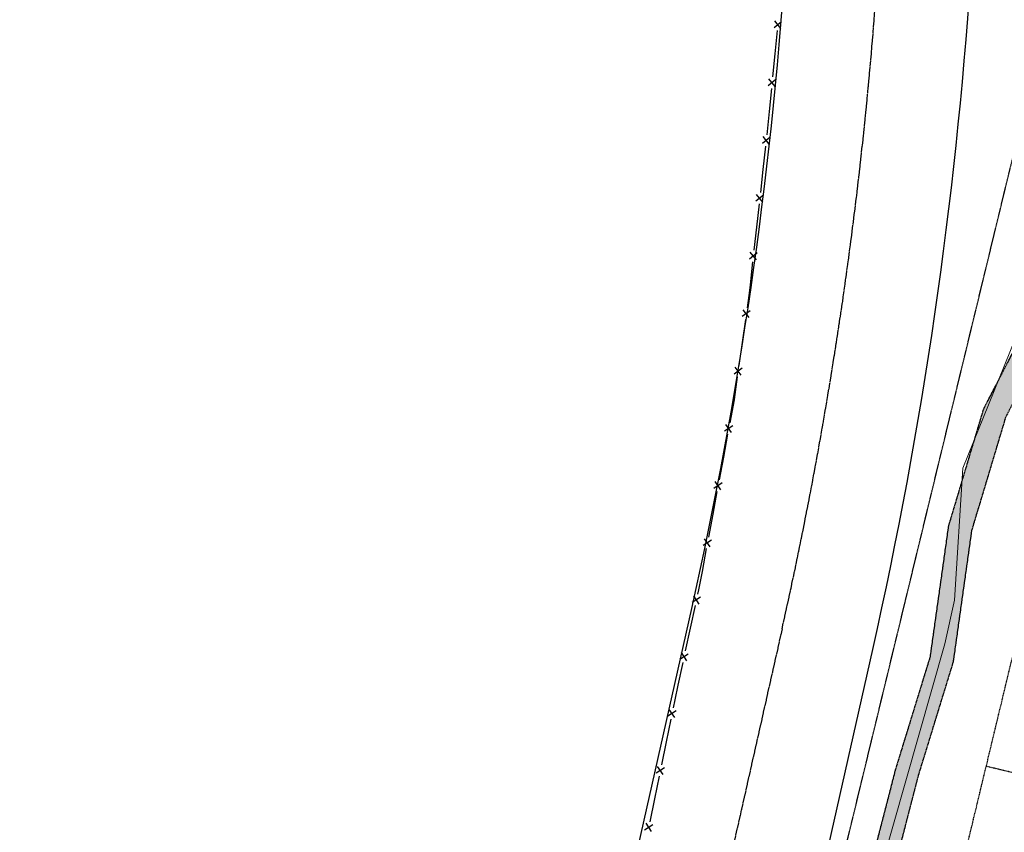
# Model space of a CAD drawing. Units: feet. Extents: x 3165492 to 3169684, y 1359908 to 1362714.
# Drawn here: x 3166907 to 3167331, y 1361248 to 1361598 of the extents above; entities that cross this region are included whole.
import ezdxf

# ---------------------------------------------------------------- set-up
doc = ezdxf.new("R2010")
doc.units = ezdxf.units.FT
doc.header["$MEASUREMENT"] = 0
for name, pattern in [('V-CTR2', [2.75, 2.55, -0.05, 0.1, -0.05]), ('V-ESMT1', [0.25, 0.2, -0.05]), ('V-LOT4', [0.75, 0.7, -0.05]), ('V-SCREEN2', [0.037, 0.012, -0.025])]:
    doc.linetypes.add(name, pattern=pattern)
for name, color, linetype in [('E-GAS-L', 3, 'E-GAS'), ('E-RAIL-CL', 1, 'V-CTR2'), ('FENCE', 236, 'CONTINUOUS'), ('SV-BNDY-L', 2, 'CONTINUOUS'), ('V-EX_ROAD_DIRT_HATCH', 14, 'CONTINUOUS'), ('V-EX_ROAD_DIRT_LIN', 8, 'V-LOT4'), ('V-REF_ESMT_GAS_LIN', 55, 'V-ESMT1'), ('V-REF_LOT_LIN', 253, 'V-SCREEN2'), ('V-REF_TRACT_LIN', 253, 'V-SCREEN2')]:
    doc.layers.add(name, color=color, linetype=linetype)
doc.styles.add('EUTILS', font='ARIALI.TTF', dxfattribs={"oblique": 22.5})
doc.linetypes.add('E-GAS', pattern='A,0.75,-0.15,["G",EUTILS,S=0.1,R=0,X=-0.07,Y=-0.04],-0.15', length=1.05)

msp = doc.modelspace()

# ---------------------------------------------------------------- hatches: boundary and pattern name
at = {"layer": 'V-EX_ROAD_DIRT_HATCH'}
msp.add_hatch(color=256, dxfattribs=at).paths.add_polyline_path([(3167880.08, 1362063.31), (3167891.82, 1362068.73, 0.052363), (3167892.71, 1362069.26), (3167936.07, 1362101.64), (3168075.76, 1362200.61), (3168122.14, 1362230.43, 0.007263), (3168122.26, 1362230.51), (3168169.49, 1362262.84), (3168214.61, 1362292.45, 0.040525), (3168215.25, 1362292.94), (3168304.9, 1362391.84), (3168304.42, 1362410.38), (3168208.79, 1362300.59), (3168163.96, 1362271.18, 0.004965), (3168163.88, 1362271.12), (3168116.67, 1362238.8), (3168070.26, 1362208.97, 0.011271), (3168070.07, 1362208.84), (3167930.24, 1362109.76, 0.006256), (3167930.13, 1362109.69), (3167887.15, 1362077.59), (3167841.62, 1362056.59), (3167722.82, 1362013.86, 0.111138), (3167720.97, 1362012.69), (3167627.68, 1361918.92, 0.047077), (3167627.09, 1361918.19), (3167592.57, 1361867.15, 0.003109), (3167592.53, 1361867.1), (3167562.19, 1361821.02), (3167528.96, 1361778.16), (3167492.06, 1361744.49, 0.041141), (3167491.5, 1361743.89), (3167401.71, 1361629.8, 0.080256), (3167400.93, 1361628.4), (3167346.33, 1361477.16), (3167322.55, 1361431.12, 0.046529), (3167322.2, 1361430.26), (3167307.33, 1361380.62, 0.037841), (3167307.17, 1361379.89), (3167299.31, 1361323.96), (3167284.43, 1361275.56, 0.011377), (3167284.37, 1361275.34), (3167270.94, 1361223.33, 0.020833), (3167270.85, 1361222.92), (3167261.74, 1361169.64, 0.000842), (3167261.74, 1361169.62), (3167239.03, 1361034.12, 0.008051), (3167239.01, 1361033.96), (3167232.11, 1360982.77, 0.002725), (3167232.11, 1360982.71), (3167225.33, 1360927.9), (3167188.06, 1360760.49), (3167174.52, 1360709.47), (3167158.9, 1360662.05), (3167141.68, 1360612.95, 0.004286), (3167141.66, 1360612.86), (3167125.47, 1360564.04, 0.004722), (3167125.44, 1360563.95), (3167107.47, 1360506.11, 0.003113), (3167107.45, 1360506.05), (3167089.53, 1360445.72), (3167073.8, 1360397.09), (3167054.22, 1360340.73), (3167031.83, 1360288.47), (3166989.43, 1360220.59), (3166942.5, 1360171.55, 0.004388), (3166942.44, 1360171.49), (3166828.94, 1360048.67, 0.004683), (3166828.88, 1360048.6), (3166768.95, 1359981.27, 0.41775), (3166769.41, 1359974.17), (3166776.75, 1359974.98), (3166836.32, 1360041.92), (3166949.75, 1360164.67), (3166997.01, 1360214.04, 0.051348), (3166997.64, 1360214.85), (3167040.51, 1360283.5, 0.038373), (3167040.87, 1360284.17), (3167063.48, 1360336.95, 0.017668), (3167063.61, 1360337.28), (3167083.26, 1360393.86, 0.005328), (3167083.29, 1360393.97), (3167099.06, 1360442.7, 0.006031), (3167099.1, 1360442.81), (3167117.03, 1360503.17), (3167134.98, 1360560.94), (3167151.13, 1360609.68), (3167168.36, 1360658.79, 0.004803), (3167168.39, 1360658.88), (3167184.06, 1360706.48, 0.014648), (3167184.14, 1360706.76), (3167197.75, 1360758.02, 0.010095), (3167197.8, 1360758.22), (3167235.15, 1360925.96, 0.024043), (3167235.23, 1360926.43), (3167242.03, 1360981.46), (3167248.91, 1361032.55), (3167271.6, 1361167.96), (3167280.68, 1361221.03), (3167294.03, 1361272.73), (3167308.99, 1361321.4, 0.039663), (3167309.16, 1361322.17), (3167317.02, 1361378.12), (3167331.65, 1361426.95), (3167355.37, 1361472.86, 0.032634), (3167355.63, 1361473.45), (3167410.07, 1361624.25), (3167499.1, 1361737.38), (3167536.02, 1361771.06, 0.042967), (3167536.6, 1361771.69), (3167570.22, 1361815.05, 0.019319), (3167570.44, 1361815.36), (3167600.87, 1361861.58), (3167635.11, 1361912.2), (3167727.26, 1362004.83), (3167845.21, 1362047.25, 0.021739), (3167845.61, 1362047.42), (3167856.67, 1362052.52), (3167818.99, 1362011.26, 0.028245), (3167818.64, 1362010.82), (3167786.47, 1361966.44, 0.033925), (3167786.11, 1361965.87), (3167758.47, 1361914.24, 0.047637), (3167758.11, 1361913.37), (3167741.45, 1361859.72, 0.056898), (3167741.24, 1361858.6), (3167736.9, 1361799.92), (3167746.87, 1361799.19), (3167751.17, 1361857.3), (3167767.52, 1361909.94), (3167794.77, 1361960.85), (3167826.57, 1362004.72)])

# ---------------------------------------------------------------- linework, layer by layer
at = {"layer": 'E-GAS-L', "lineweight": 0, "flags": 128}
msp.add_lwpolyline([(3166786.98, 1359995.06), (3166835.16, 1360078.88), (3166894.91, 1360157.51), (3166937.79, 1360199.66), (3167032.78, 1360347.34), (3167060.79, 1360412.51), (3167124.95, 1360589.97), (3167147.11, 1360677.8), (3167161.15, 1360741), (3167225.51, 1361000.24), (3167256.58, 1361126.84), (3167277.62, 1361231.25), (3167305.57, 1361329.55), (3167309.64, 1361348.33), (3167313.23, 1361405.03), (3167405.22, 1361632.09), (3167436.07, 1361682.15), (3167475.65, 1361730.39), (3167511.86, 1361772.45), (3167550.78, 1361815.83), (3167587.9, 1361864.32), (3167617.87, 1361904.95), (3167716.02, 1362006.66), (3167765.57, 1362034.25), (3167822.25, 1362059.83), (3168120.18, 1362240.76), (3168162.51, 1362268.38), (3168208.5, 1362296.91), (3168252.92, 1362336.46), (3168262.27, 1362489.64), (3168306.04, 1362654.78)], dxfattribs=at)
at = {"layer": 'E-RAIL-CL', "lineweight": -3}
msp.add_lwpolyline([(3167212.51, 1362610.16), (3167273.89, 1361905.91, -0.077243), (3167235.5, 1361335.92), (3167117.83, 1360813.2, -0.101478), (3166837.03, 1360190.58), (3166699.11, 1359999.81)], format="xyb", dxfattribs=at)
at = {"layer": 'FENCE'}
for p, q in [((3167235.33, 1361597.14, 4785.28), (3167232.04, 1361594.46, 4785.28)), ((3167235.03, 1361594.16, 4785.28), (3167232.34, 1361597.44, 4785.28)), ((3167233.43, 1361593.31, 4785.28), (3167232.43, 1361583.36, 4785.54)), ((3167232.43, 1361583.36, 4785.54), (3167231.42, 1361573.41, 4785.79)), ((3167232.81, 1361572.27, 4785.79), (3167229.53, 1361569.58, 4785.79)), ((3167232.51, 1361569.28, 4785.79), (3167229.83, 1361572.57, 4785.79)), ((3167230.92, 1361568.44, 4785.79), (3167229.91, 1361558.49, 4786.05)), ((3167229.91, 1361558.49, 4786.05), (3167228.91, 1361548.54, 4786.3)), ((3167230.3, 1361547.39, 4786.3), (3167227.02, 1361544.71, 4786.3)), ((3167230, 1361544.41, 4786.3), (3167227.32, 1361547.69, 4786.3)), ((3167228.4, 1361543.57, 4786.3), (3167227.29, 1361533.63, 4786.43)), ((3167227.29, 1361533.63, 4786.43), (3167226.19, 1361523.69, 4786.56)), ((3167227.57, 1361522.53, 4786.56), (3167224.25, 1361519.88, 4786.56)), ((3167227.23, 1361519.55, 4786.56), (3167224.58, 1361522.86, 4786.56)), ((3167225.63, 1361518.72, 4786.56), (3167224.52, 1361508.78, 4786.69)), ((3167224.52, 1361508.78, 4786.69), (3167223.42, 1361498.84, 4786.82)), ((3167224.8, 1361497.68, 4786.82), (3167221.48, 1361495.03, 4786.82)), ((3167224.47, 1361494.7, 4786.82), (3167221.82, 1361498.01, 4786.82)), ((3167222.86, 1361493.87, 4786.94), (3167221.76, 1361483.93, 4787.07)), ((3167221.78, 1361472.82, 4787.2), (3167218.39, 1361470.27, 4787.2)), ((3167221.36, 1361469.85, 4787.2), (3167218.81, 1361473.24, 4787.2)), ((3167219.73, 1361469.07, 4787.2), (3167218.33, 1361459.17, 4787.33)), ((3167218.33, 1361459.17, 4787.33), (3167216.94, 1361449.27, 4787.46)), ((3167217.86, 1361445.1, 4787.58), (3167215.31, 1361448.49, 4787.58)), ((3167218.28, 1361448.07, 4787.58), (3167214.89, 1361445.52, 4787.58)), ((3167214.83, 1361434.42, 4787.71), (3167213, 1361424.59, 4787.71)), ((3167214.29, 1361423.33, 4787.71), (3167210.79, 1361420.93, 4787.71)), ((3167213.74, 1361420.38, 4787.71), (3167211.34, 1361423.88, 4787.71)), ((3167212.08, 1361419.67, 4787.84), (3167210.25, 1361409.84, 4787.84)), ((3167210.25, 1361409.84, 4787.84), (3167208.41, 1361400.01, 4787.84)), ((3167209.7, 1361398.75, 4787.84), (3167206.21, 1361396.35, 4787.84)), ((3167209.15, 1361395.8, 4787.84), (3167206.75, 1361399.3, 4787.84)), ((3167207.5, 1361395.1, 4787.84), (3167205.66, 1361385.27, 4787.97)), ((3167205.66, 1361385.27, 4787.97), (3167203.83, 1361375.44, 4787.97)), ((3167205.12, 1361374.18, 4787.97), (3167201.62, 1361371.78, 4787.97)), ((3167204.57, 1361371.23, 4787.97), (3167202.17, 1361374.73, 4787.97)), ((3167202.91, 1361370.52, 4787.97), (3167201.08, 1361360.69, 4788.1)), ((3167200.44, 1361349.58, 4788.1), (3167196.87, 1361347.28, 4788.1)), ((3167199.8, 1361346.64, 4788.1), (3167197.51, 1361350.21, 4788.1)), ((3167198.13, 1361345.98, 4788.1), (3167196.01, 1361336.21, 4788.22)), ((3167196.01, 1361336.21, 4788.22), (3167193.89, 1361326.44, 4788.22)), ((3167194.51, 1361322.21, 4788.35), (3167192.21, 1361325.78, 4788.35)), ((3167192.83, 1361321.55, 4788.35), (3167190.72, 1361311.78, 4788.35)), ((3167195.15, 1361325.14, 4788.35), (3167191.58, 1361322.85, 4788.35)), ((3167189.91, 1361300.72, 4788.35), (3167186.37, 1361298.38, 4788.35)), ((3167189.31, 1361297.78, 4788.35), (3167186.97, 1361301.32, 4788.35)), ((3167187.64, 1361297.1, 4788.48), (3167185.64, 1361287.3, 4788.48)), ((3167185.64, 1361287.3, 4788.48), (3167183.64, 1361277.5, 4788.61)), ((3167184.91, 1361276.22, 4788.61), (3167181.37, 1361273.88, 4788.61)), ((3167184.31, 1361273.28, 4788.61), (3167181.97, 1361276.82, 4788.61)), ((3167182.64, 1361272.6, 4788.74), (3167180.64, 1361262.8, 4788.74)), ((3167180.64, 1361262.8, 4788.74), (3167178.64, 1361253.01, 4788.86)), ((3167179.91, 1361251.73, 4788.86), (3167176.37, 1361249.39, 4788.86)), ((3167179.31, 1361248.79, 4788.86), (3167176.97, 1361252.33, 4788.86))]:
    msp.add_line(p, q, dxfattribs=at)
for points in [[(3167221.76, 1361483.93, 4787.07), (3167221.48, 1361481.46, 4787.04), (3167220.43, 1361474.02, 4787.2)], [(3167216.24, 1361444.32, 4787.58), (3167214.86, 1361434.57, 4787.71), (3167214.83, 1361434.42, 4787.71)], [(3167201.08, 1361360.69, 4788.1), (3167199.6, 1361352.76, 4788.07), (3167199.19, 1361350.87, 4788.1)], [(3167190.72, 1361311.78, 4788.35), (3167189.34, 1361305.42, 4788.42), (3167188.64, 1361302, 4788.35)]]:
    msp.add_polyline3d(points, dxfattribs=at)
at = {"layer": 'SV-BNDY-L', "flags": 128}
for points in [[(3167274.53, 1361327.14, 0.077537), (3167313.73, 1361909.52)], [(3167234.03, 1361902.58, -0.077262), (3167196.48, 1361344.71, -0.074794)]]:
    msp.add_lwpolyline(points, format="xyb", dxfattribs=at)
for points in [[(3167196.48, 1361344.71), (3167078.81, 1360821.98)], [(3167156.85, 1360804.42), (3167274.53, 1361327.14)]]:
    msp.add_lwpolyline(points, dxfattribs=at)
at = {"layer": 'V-EX_ROAD_DIRT_LIN', "flags": 128}
msp.add_lwpolyline([(3167736.9, 1361799.92), (3167741.24, 1361858.6, -0.056898), (3167741.45, 1361859.72), (3167758.11, 1361913.37, -0.047637), (3167758.47, 1361914.24), (3167786.11, 1361965.87, -0.033925), (3167786.47, 1361966.44), (3167818.64, 1362010.82, -0.028245), (3167818.99, 1362011.26), (3167856.67, 1362052.52), (3167845.61, 1362047.42, -0.021739), (3167845.21, 1362047.25), (3167727.26, 1362004.83), (3167635.11, 1361912.2), (3167600.87, 1361861.58), (3167570.44, 1361815.36, -0.019319), (3167570.22, 1361815.05), (3167536.6, 1361771.69, -0.042967), (3167536.02, 1361771.06), (3167499.1, 1361737.38), (3167410.07, 1361624.25), (3167355.63, 1361473.45, -0.032634), (3167355.37, 1361472.86), (3167331.65, 1361426.95), (3167317.02, 1361378.12), (3167309.16, 1361322.17, -0.039663), (3167308.99, 1361321.4), (3167294.03, 1361272.73), (3167280.68, 1361221.03), (3167271.6, 1361167.96), (3167248.91, 1361032.55), (3167242.03, 1360981.46), (3167235.23, 1360926.43, -0.024043), (3167235.15, 1360925.96), (3167197.8, 1360758.22, -0.010095), (3167197.75, 1360758.02), (3167184.14, 1360706.76, -0.014648), (3167184.06, 1360706.48), (3167168.39, 1360658.88, -0.004803), (3167168.36, 1360658.79), (3167151.13, 1360609.68), (3167134.98, 1360560.94), (3167117.03, 1360503.17), (3167099.1, 1360442.81, -0.006031), (3167099.06, 1360442.7), (3167083.29, 1360393.97, -0.005328), (3167083.26, 1360393.86), (3167063.61, 1360337.28, -0.017668), (3167063.48, 1360336.95), (3167040.87, 1360284.17, -0.038373), (3167040.51, 1360283.5), (3166997.64, 1360214.85, -0.051348), (3166997.01, 1360214.04), (3166949.75, 1360164.67), (3166836.32, 1360041.92), (3166776.75, 1359974.98), (3166769.41, 1359974.17), (3166769.39, 1359974.18, -0.416333), (3166768.95, 1359981.27), (3166828.88, 1360048.6, -0.004683), (3166828.94, 1360048.67), (3166942.44, 1360171.49, -0.004388), (3166942.5, 1360171.55), (3166989.43, 1360220.59), (3167031.83, 1360288.47), (3167054.22, 1360340.73), (3167073.8, 1360397.09), (3167089.53, 1360445.72), (3167107.45, 1360506.05, -0.003113), (3167107.47, 1360506.11), (3167125.44, 1360563.95, -0.004722), (3167125.47, 1360564.04), (3167141.66, 1360612.86, -0.004286), (3167141.68, 1360612.95), (3167158.9, 1360662.05), (3167174.52, 1360709.47), (3167188.06, 1360760.49), (3167225.33, 1360927.9), (3167232.11, 1360982.71, -0.002725), (3167232.11, 1360982.77), (3167239.01, 1361033.96, -0.008051), (3167239.03, 1361034.12), (3167261.74, 1361169.62, -0.000842), (3167261.74, 1361169.64), (3167270.85, 1361222.92, -0.020833), (3167270.94, 1361223.33), (3167284.37, 1361275.34, -0.011377), (3167284.43, 1361275.56), (3167299.31, 1361323.96), (3167307.17, 1361379.89, -0.037841), (3167307.33, 1361380.62), (3167322.2, 1361430.26, -0.046529), (3167322.55, 1361431.12), (3167346.33, 1361477.16), (3167400.93, 1361628.4, -0.080256), (3167401.71, 1361629.8), (3167491.5, 1361743.89, -0.041141), (3167492.06, 1361744.49), (3167528.96, 1361778.16), (3167562.19, 1361821.02), (3167592.53, 1361867.1, -0.003109), (3167592.57, 1361867.15), (3167627.09, 1361918.19, -0.047077), (3167627.68, 1361918.92), (3167720.97, 1362012.69, -0.111138), (3167722.82, 1362013.86), (3167841.62, 1362056.59), (3167887.15, 1362077.59), (3167930.13, 1362109.69, -0.006256), (3167930.24, 1362109.76), (3168070.07, 1362208.84, -0.011271), (3168070.26, 1362208.97), (3168116.67, 1362238.8), (3168163.88, 1362271.12, -0.004965), (3168163.96, 1362271.18), (3168208.79, 1362300.59), (3168304.42, 1362410.38), (3168304.9, 1362391.84), (3168215.25, 1362292.94, -0.040525), (3168214.61, 1362292.45), (3168169.49, 1362262.84), (3168122.26, 1362230.51, -0.007263), (3168122.14, 1362230.43), (3168075.76, 1362200.61), (3167936.07, 1362101.64), (3167892.71, 1362069.26, -0.052363), (3167891.82, 1362068.73), (3167880.08, 1362063.31), (3167826.57, 1362004.72), (3167794.77, 1361960.85), (3167767.52, 1361909.94), (3167751.17, 1361857.3), (3167746.87, 1361799.19)], format="xyb", close=True, dxfattribs=at)
at = {"layer": 'V-REF_ESMT_GAS_LIN'}
msp.add_line((3167156.85, 1360804.42), (3167349.08, 1361597.71), dxfattribs=at)
at = {"layer": 'V-REF_LOT_LIN'}
msp.add_line((3167434.18, 1361250.17), (3167323.34, 1361276.83), dxfattribs=at)
at = {"layer": 'V-REF_TRACT_LIN'}
msp.add_line((3167211.11, 1360810.13), (3167396.76, 1361582.13), dxfattribs=at)

doc.saveas('drawing.dxf')
